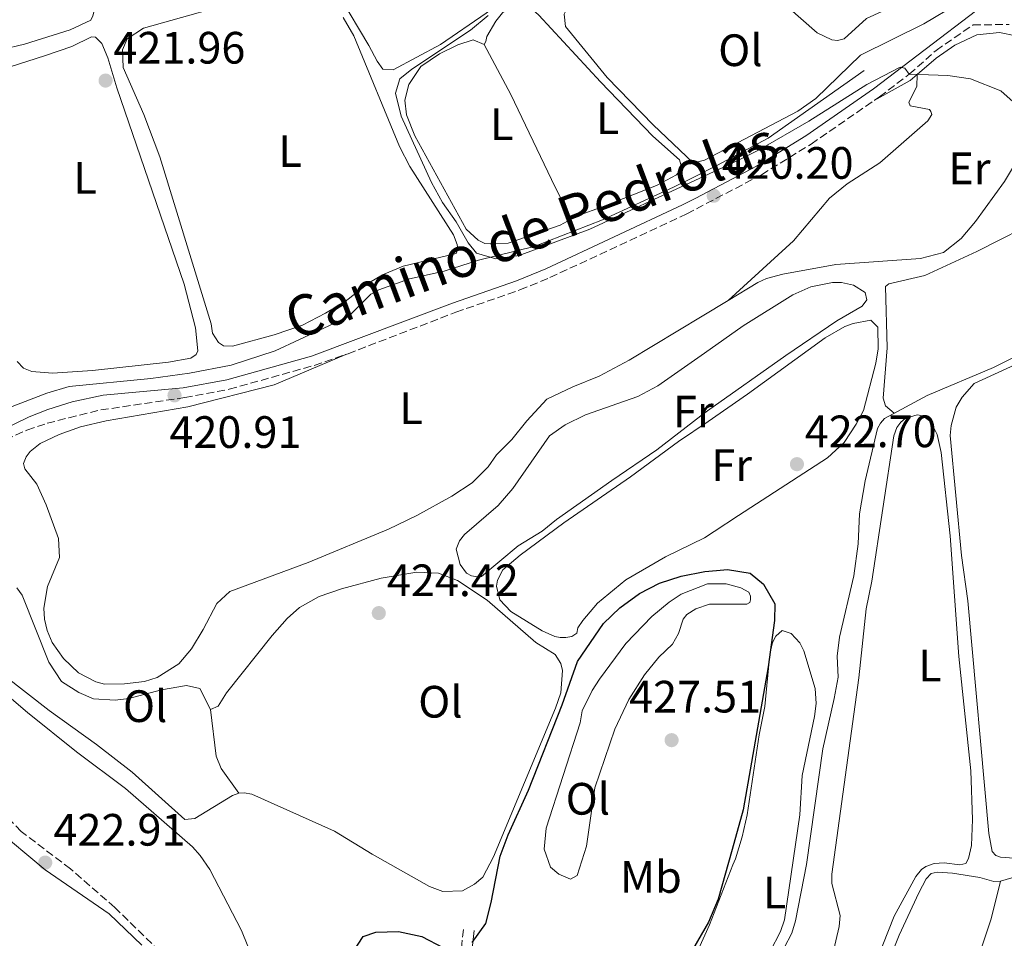
# Model space of a CAD drawing. Units: metres. Extents: x 594771 to 598249, y 4657360 to 4659720.
# Drawn here: x 596235 to 596452, y 4658038 to 4658240 of the extents above; entities that cross this region are included whole.
import ezdxf
from ezdxf.enums import TextEntityAlignment as Align

# ---------------------------------------------------------------- set-up
doc = ezdxf.new("R2010")
doc.units = ezdxf.units.M
doc.header["$MEASUREMENT"] = 0
doc.linetypes.add('DGN Style 3', pattern=[2.435890702152634, 1.739921930109024, -0.6959687720436097])
for name, color, linetype, lineweight in [('Acequia sin especificar', 4, 'Continuous', 0), ('Camino', 7, 'DGN Style 3', 0), ('Cota de punto acotado terreno', 7, 'Continuous', 0), ('Curva de nivel directora', 30, 'Continuous', 30), ('Curva de nivel intermedia', 30, 'Continuous', 0), ('Embalse', 142, 'Continuous', 13), ('Etiqueta de uso rústico', 92, 'Continuous', 0), ('Línea de cambio de uso (parcela vista)', 92, 'Continuous', 0), ('Margen derecho', 7, 'Continuous', 0), ('Punto acotado terreno (símbolo)', 7, 'Continuous', 0)]:
    doc.layers.add(name, color=color, linetype=linetype, lineweight=lineweight)
doc.styles.add('Style-Arial', font='arial.ttf')

# ---------------------------------------------------------------- blocks, each defined once
blk = doc.blocks.new('5PATER')
at = {"layer": 'Embalse', "linetype": 'Continuous', "lineweight": 0}
h = blk.add_hatch(color=51, dxfattribs=at)
edge = h.paths.add_edge_path()
edge.add_ellipse((0, 0), major_axis=(-0.1095731443231308, -0.1110710700762829), ratio=0.9994222409660317, start_angle=0, end_angle=360)

msp = doc.modelspace()

# ---------------------------------------------------------------- linework, layer by layer
at = {"layer": 'Acequia sin especificar', "color": 4, "linetype": 'Continuous', "lineweight": 0}
for points in [[(596219.7000000002, 4658148.84, 423.0599999999977), (596223.9500000002, 4658150.91, 423.0599999999977), (596232.0099999999, 4658154.640000001, 422.5), (596240.6299999999, 4658157.960000001, 421.8800000000047), (596245.5099999999, 4658159.470000001, 421.7299999999959), (596263.5999999996, 4658161.180000001, 421.2799999999989), (596272.1600000003, 4658162.369999999, 421.3000000000029), (596281.3399999999, 4658164.15, 421.1300000000047), (596291.0499999998, 4658167.279999999, 421.1000000000058), (596307.2300000006, 4658174.859999999, 420.6999999999971), (596312.2400000002, 4658179.83, 420.3999999999942), (596313.9900000002, 4658180.810000001, 420.429999999993), (596320.7699999996, 4658183.199999999, 420.3500000000058), (596328.4500000002, 4658184.92, 420.1000000000058), (596336.0199999996, 4658187.359999999, 419.7700000000041), (596348.3399999999, 4658190.350000001, 419.3999999999942), (596363.3799999999, 4658196.25, 418.8999999999942), (596379.0999999996, 4658203.470000001, 418.9199999999983), (596383.75, 4658205.779999999, 418.9499999999971), (596388.7100000001, 4658208.25, 418.9700000000012), (596400.0099999999, 4658214.32, 418.7200000000012), (596421.2599999999, 4658229.230000001, 418.2700000000041)], [(596403.5599999996, 4658035.449999999, 423.6999999999971), (596405.29, 4658038.66, 423.6999999999971), (596406.0300000003, 4658041.41, 423.6999999999971), (596408.5099999999, 4658053.850000001, 423.6000000000058), (596412.0700000003, 4658079.359999999, 423.3300000000018), (596414.5899999999, 4658090.539999999, 422.929999999993), (596415.4600000001, 4658095.210000001, 422.5299999999989), (596415.29, 4658099.890000001, 422.1000000000058), (596415.7599999999, 4658104.060000001, 422.0500000000029), (596418.9500000002, 4658117.59, 422), (596419.9000000004, 4658124.710000001, 421.9499999999971), (596420.2199999997, 4658131.310000001, 421.7799999999989), (596421.4400000004, 4658138.619999999, 421.2700000000041), (596424.1600000003, 4658150.189999999, 420.8699999999953), (596424.8200000003, 4658151.34, 420.820000000007), (596425.7199999997, 4658152.390000001, 420.8000000000029), (596435.1399999997, 4658157.42, 420.6699999999983), (596449.8600000005, 4658163.630000001, 420.25), (596474.4800000006, 4658175.869999999, 419.9199999999983), (596484.0599999996, 4658181.230000001, 419.820000000007), (596491.6500000004, 4658184.800000001, 419.8000000000029), (596498.8899999997, 4658189.08, 419.7200000000012)], [(596181.04, 4658156.15, 424.3800000000047), (596185.1900000004, 4658150.24, 424.2100000000065), (596185.3099999996, 4658148.74, 424.1600000000035), (596184.8300000001, 4658147.460000001, 424.0800000000018), (596183.8300000001, 4658146.470000001, 424.0299999999989), (596182.7300000006, 4658144.600000001, 423.9799999999959), (596182.6600000003, 4658143.220000001, 423.929999999993), (596183.8499999996, 4658137.67, 423.9600000000065), (596185.5700000003, 4658133.449999999, 423.9100000000035), (596186.5099999999, 4658131.980000001, 423.9100000000035), (596192.3200000003, 4658127.74, 423.8600000000006), (596198.75, 4658121.01, 423.8099999999977), (596215.8499999996, 4658104.9, 423.7100000000065), (596236.3399999999, 4658087.449999999, 423.7100000000065), (596247.1500000004, 4658078.76, 423.7599999999948), (596258, 4658070.600000001, 423.7799999999989), (596272.8099999996, 4658057.720000001, 423.9100000000035), (596274.4900000002, 4658055.859999999, 423.9100000000035), (596276.5999999996, 4658052.77, 423.9100000000035), (596283.5999999996, 4658039.25, 423.8800000000047), (596286.5700000003, 4658031.970000001, 423.8800000000047), (596298.2300000006, 4658012.24, 423.8600000000006), (596298.75, 4658011.640000001, 423.8600000000006)]]:
    msp.add_polyline3d(points, dxfattribs=at)
at = {"layer": 'Camino', "color": 7, "linetype": 'DGN Style 3', "lineweight": 0}
for points in [[(596227.0399999976, 4658145.649999999, 422.8000000000028), (596236.2100000008, 4658149.81, 421.8000000000029), (596240.7100000002, 4658151.300000001, 421.3999999999941), (596245.4800000001, 4658152.550000002, 421.3200000000071), (596252.5399999988, 4658154.250000001, 421.1999999999971), (596271.0700000006, 4658156.989999999, 420.8699999999953), (596280.8999999987, 4658158.820000002, 420.8899999999994), (596299.7199999989, 4658164.100000001, 421.0000000000001), (596307.1700000011, 4658166.680000001, 420.8999999999942), (596331.0100000015, 4658175.840000001, 420.6399999999995), (596345.1700000013, 4658180.789999999, 420.479999999996), (596351.7800000008, 4658183.480000001, 420.4900000000054), (596382.0300000019, 4658197.590000001, 420.3200000000071), (596384.1499999985, 4658198.699999999, 420.279999999999), (596398.5499999997, 4658206.200000001, 420.0000000000001), (596409.52, 4658213, 419.9600000000063), (596424.6099999998, 4658223.430000001, 419.7200000000013), (596431.1900000002, 4658228.420000004, 419.2700000000042), (596437.1400000001, 4658233.670000004, 419.070000000007), (596445.3099999975, 4658239.320000002, 418.6900000000024), (596453.2899999993, 4658239.4, 418.6699999999984)], [(596332.699999999, 4658039.520000001, 424.6799999999931), (596331.6299999984, 4658030.450000001, 424.779999999999), (596328.6199999999, 4658017.790000001, 424.800000000003), (596326.4299999994, 4658013.920000002, 424.8300000000017), (596322.4200000018, 4658008.649999999, 424.779999999999), (596315.5700000009, 4657997.600000002, 424.5500000000029), (596311.3199999996, 4657991.559999999, 424.5000000000001), (596310.1099999981, 4657992.13, 424.5299999999988), (596303.4200000004, 4657995.030000002, 424.2599999999948), (596291.4800000001, 4658002.430000001, 423.929999999993), (596287.7600000007, 4658005.550000001, 423.8099999999977), (596283.4899999971, 4658011.410000001, 423.7799999999988), (596279.8299999981, 4658017.090000001, 423.5800000000018), (596270.3900000012, 4658029.170000002, 423.5800000000018), (596265.5299999998, 4658034.690000001, 423.429999999993), (596255.620000001, 4658044.36, 423.3800000000048), (596245.8299999988, 4658052.88, 422.9100000000035), (596234.949999998, 4658061.140000002, 422.8600000000007), (596230.3299999977, 4658065.970000001, 422.8300000000018)]]:
    msp.add_polyline3d(points, dxfattribs=at)
at = {"layer": 'Curva de nivel directora', "color": 30, "linetype": 'Continuous', "lineweight": 30, "elevation": 425, "flags": 128}
for points in [[(596334.6300000002, 4658036.630000001), (596337.5899999996, 4658040.810000001), (596338.8300000002, 4658045.460000002), (596340.8199999996, 4658055.67), (596342.5400000005, 4658060.370000001), (596347.0800000002, 4658070.270000001), (596354.53, 4658089.130000001), (596357.8799999984, 4658098.670000001), (596363.6499999998, 4658107.060000001), (596367.2699999984, 4658110.550000001), (596371.5699999989, 4658113.680000001), (596375.999999999, 4658116), (596380.78, 4658117.510000001), (596386.0300000005, 4658118.580000003), (596388.5999999987, 4658118.800000001)], [(596388.5999999987, 4658118.800000001), (596391.0099999983, 4658119), (596396.0099999984, 4658118.190000001), (596398.99, 4658115.75), (596401.4699999989, 4658111.390000002), (596401.3899999984, 4658107.730000002), (596400.0299999994, 4658097.49), (596394.4900000007, 4658065.940000001), (596392.0399999986, 4658057.140000001), (596388.99, 4658046.190000001), (596386.8699999988, 4658041.11), (596381.6799999987, 4658032.160000001), (596378.7199999992, 4658027.980000001), (596375.3499999986, 4658024.279999999), (596371.229999999, 4658021.449999999), (596363.2400000006, 4658017.520000001)], [(596308.4599999986, 4658034.76), (596310.5399999995, 4658037.95), (596313.2999999999, 4658038.92), (596318.3, 4658039.060000001), (596323.4499999998, 4658037.970000003), (596328.24, 4658035.450000001)]]:
    msp.add_lwpolyline(points, dxfattribs=at)
at = {"layer": 'Curva de nivel intermedia', "color": 30, "linetype": 'Continuous', "lineweight": 0, "elevation": 420.0000000000001, "flags": 128}
msp.add_lwpolyline([(596458.9000000019, 4658218.13), (596451.4299999997, 4658224.769999999), (596444.7700000011, 4658227.399999999), (596439.7599999999, 4658228.170000001), (596431.1900000002, 4658228.419999998), (596430.22, 4658229.720000001), (596429.2000000008, 4658229.960000001), (596421.8400000003, 4658226.13), (596408.9800000013, 4658218.019999999), (596398.0700000013, 4658211.689999999), (596393.3500000007, 4658209.350000001), (596383.7999999998, 4658204.929999999), (596360.6000000008, 4658194.210000001), (596345.0199999993, 4658188.38), (596339.8400000005, 4658187.630000001), (596335.5600000002, 4658188.890000001), (596333.7200000006, 4658191.199999998), (596331.100000001, 4658195.81), (596328.040000001, 4658200.11), (596325.6400000004, 4658204.490000002), (596318.8800000012, 4658219.149999999), (596317.6299999994, 4658224.25), (596318.6100000007, 4658227.41), (596321.2400000015, 4658229.569999999), (596334.2500000002, 4658238.140000001), (596338.1300000006, 4658241.420000001)], dxfattribs=at)
at = {"layer": 'Línea de cambio de uso (parcela vista)', "color": 92, "linetype": 'Continuous', "lineweight": 0, "extrusion": (0.01634585739369774, -0.006863038840475126, 0.9998428434728825), "elevation": -21800.83604736548, "flags": 128}
msp.add_lwpolyline([(4525897.279693632, 1253211.004116237), (4525904.40891418, 1253205.363379196), (4525906.186591901, 1253204.472142743)], dxfattribs=at)
at = {"layer": 'Línea de cambio de uso (parcela vista)', "color": 92, "linetype": 'Continuous', "lineweight": 0, "extrusion": (0.0005738051291545605, 0.01692727333582542, 0.9998565587948544), "elevation": 79612.90028622774, "flags": 128}
msp.add_lwpolyline([(-438275.3533066432, -4675082.896727702), (-438275.3533066431, -4675082.890823467)], dxfattribs=at)
at = {"layer": 'Línea de cambio de uso (parcela vista)', "color": 92, "linetype": 'Continuous', "lineweight": 0, "extrusion": (-0.02349691288302471, 0.04699382840233219, 0.998618783709309), "elevation": 205312.9348664712, "flags": 128}
msp.add_lwpolyline([(-2616606.097489807, -3894310.42710654), (-2616606.097489807, -3894310.423299966)], dxfattribs=at)
at = {"layer": 'Línea de cambio de uso (parcela vista)', "color": 92, "linetype": 'Continuous', "lineweight": 0}
for points in [[(596231.8600000005, 4658312.480000001, 422.8899999999995), (596236.0999999996, 4658312.779999999, 422.8699999999953), (596239.2800000003, 4658312.460000001, 422.8699999999953), (596241, 4658311.730000001, 422.8999999999942), (596242.1900000004, 4658310.67, 422.8999999999942), (596244.1799999997, 4658308.350000001, 422.9499999999971), (596246.4100000003, 4658304.460000001, 422.9499999999971), (596247.1299999999, 4658301.51, 422.9499999999971), (596249.0899999999, 4658283.91, 422.820000000007), (596251.2199999997, 4658258.449999999, 422.8000000000029), (596251.3899999997, 4658245.26, 422.8999999999942), (596251.1399999997, 4658242.710000001, 422.8999999999942), (596250.79, 4658241.34, 422.8999999999942), (596250.3200000003, 4658240.33, 422.9199999999983), (596245.7699999996, 4658238.26, 423.0500000000029), (596235.6399999997, 4658235.08, 423.1199999999953), (596230.7599999999, 4658233.880000001, 423.1399999999995)], [(596296.8700000001, 4658262.460000001, 420.8999999999942), (596300.2000000002, 4658261.689999999, 420.3699999999953), (596305.8700000001, 4658260.91, 420.1900000000023), (596310.1900000004, 4658260.76, 420.1699999999983), (596315.1699999999, 4658261.02, 419.9900000000052), (596320.0599999996, 4658262.050000001, 419.9100000000035), (596326.4000000004, 4658264.220000001, 419.5899999999965), (596327.9299999997, 4658264.33, 419.5899999999965), (596329.3300000001, 4658263.91, 419.6199999999953), (596333.1500000004, 4658260.66, 419.6900000000023), (596342.2599999999, 4658250.02, 419.6199999999953), (596342.6600000003, 4658248.83, 419.6199999999953), (596341.6699999999, 4658244.99, 419.5399999999936), (596337.6699999999, 4658241.930000001, 419.5599999999977), (596327.6200000001, 4658235.01, 420.0200000000041), (596317.1799999997, 4658229.390000001, 420.4199999999983), (596314.8600000005, 4658229.539999999, 420.4900000000052), (596313.5800000001, 4658231.27, 420.4900000000052), (596311.7999999998, 4658234.779999999, 420.5200000000041), (596305.3600000005, 4658245.58, 420.6399999999995), (596303.6500000004, 4658247.41, 420.6199999999953), (596300.5700000003, 4658249.970000001, 420.7200000000012), (596298.5, 4658251.029999999, 421.0500000000029)], [(596375.1699999999, 4658264.289999999, 417.4900000000052), (596380.7100000001, 4658260.439999999, 417.4900000000052), (596396.3799999999, 4658249.539999999, 417.4900000000052), (596404.2300000006, 4658243.350000001, 417.5299999999988), (596410.8399999999, 4658237.550000001, 417.8600000000006), (596414.1299999999, 4658236.050000001, 417.9700000000012), (596415.3200000003, 4658235.9, 418.0399999999936), (596416.8099999996, 4658236.210000001, 418.2200000000012), (596421.7400000002, 4658240.75, 418.2700000000041), (596438.8799999999, 4658248.58, 418.1199999999953), (596443.1200000001, 4658251.230000001, 418.0800000000018), (596448.7199999997, 4658255.92, 418.0200000000041), (596456.7999999998, 4658263.4, 417.9900000000052)], [(596458.04, 4658256.67, 418.0899999999965), (596448.8499999996, 4658249.039999999, 418.2299999999959), (596441.8700000001, 4658243.99, 418.3099999999977), (596434.4000000004, 4658239.560000001, 418.4100000000035), (596420.4500000002, 4658232.630000001, 418.5899999999965), (596410.5700000003, 4658223.039999999, 418.5800000000018), (596406.5599999996, 4658220.24, 418.5399999999936), (596385.9500000002, 4658209.460000001, 418.9700000000012), (596383.5800000001, 4658208.850000001, 418.8699999999953), (596383.4500000002, 4658208.810000001, 418.8699999999953), (596374.6399999997, 4658217.24, 418.7299999999959), (596364.4299999997, 4658227.680000001, 418.5500000000029), (596355.2100000001, 4658238.939999999, 418.3899999999995), (596354.9100000003, 4658241.66, 418.3399999999965), (596358.1500000004, 4658248.24, 417.8399999999965), (596358.7400000002, 4658251.380000001, 417.7100000000065), (596359.1200000001, 4658258.41, 417.7100000000065), (596361.0300000003, 4658262.279999999, 417.7100000000065), (596361.1600000003, 4658262.76, 417.7100000000065)], [(596281.5999999996, 4658168.310000001, 421.6999999999971), (596279.6100000005, 4658168.42, 421.6999999999971), (596278.5700000003, 4658169.119999999, 421.6699999999983), (596277.2199999997, 4658171.199999999, 421.6000000000058), (596276.9000000004, 4658173.289999999, 421.4499999999971), (596272.5, 4658187.619999999, 421), (596265.5899999999, 4658210.15, 421), (596262.0700000003, 4658219.51, 421.0099999999948), (596257.4699999997, 4658229.880000001, 421.0500000000029), (596257.3200000003, 4658233.810000001, 421.1000000000058), (596258.3799999999, 4658236.230000001, 421.1000000000058), (596261.9800000006, 4658238.619999999, 421), (596286.6699999999, 4658245.560000001, 420.8800000000047)], [(596337.2800000003, 4658234.980000001, 418.6699999999983), (596337.6399999997, 4658235.630000001, 418.6399999999995), (596337.8600000005, 4658236.720000001, 418.6399999999995), (596339.8200000003, 4658240.119999999, 418.5899999999965), (596341.29, 4658241.99, 418.5899999999965), (596344.2000000002, 4658244.33, 418.4900000000052), (596345.6799999997, 4658244.789999999, 418.5399999999936), (596349.3399999999, 4658241.470000001, 418.5800000000018), (596362.9400000004, 4658226.74, 418.6900000000023), (596374.5099999999, 4658214.730000001, 418.8699999999953), (596380.4299999997, 4658209.5, 419.0399999999936), (596380.9299999997, 4658207.699999999, 418.9400000000023), (596379.79, 4658206.17, 418.9400000000023), (596375.3499999996, 4658203.84, 418.9600000000065), (596363.1600000003, 4658199.08, 419.070000000007), (596358.2199999997, 4658197.289999999, 419.4900000000052), (596356.4682999998, 4658196.363399999, 419.5662000000011)], [(596306.0599999996, 4658240.930000001, 421.1199999999953), (596308.4199999999, 4658236.880000001, 421.2200000000012), (596318.5199999996, 4658212.460000001, 421.3999999999942), (596320.8300000001, 4658208.039999999, 421.3899999999995), (596330.5, 4658192.930000001, 421.3999999999942), (596331.29, 4658190.84, 421.3999999999942), (596331.4000000004, 4658189.74, 421.4199999999983), (596331.0999999996, 4658188.850000001, 421.4199999999983), (596319.3799999999, 4658186, 421.5), (596314.7599999999, 4658184.08, 421.5200000000041), (596311.9500000002, 4658182.439999999, 421.5500000000029), (596306.5, 4658178.189999999, 421.6699999999983), (596302.1900000004, 4658175.66, 421.7200000000012), (596297.1100000005, 4658173, 421.7299999999959), (596290.8499999996, 4658170.859999999, 421.679999999993), (596281.5999999996, 4658168.310000001, 421.6999999999971)], [(596224.1900000004, 4658227.4, 422.5), (596240.2999999998, 4658232.59, 421.9499999999971), (596246.0899999999, 4658234.550000001, 421.9499999999971), (596250.5099999999, 4658236.66, 422.070000000007), (596251.3899999997, 4658236.630000001, 422.1699999999983), (596252.7699999996, 4658235.210000001, 422.3000000000029), (596254.1100000005, 4658232.02, 422.3999999999942), (596256.0700000003, 4658225.380000001, 422.429999999993), (596270.9600000001, 4658182.060000001, 422.5), (596273.4800000006, 4658172.390000001, 422.5599999999977), (596273.9500000002, 4658167.32, 422.6300000000047), (596273.5700000003, 4658166.5, 422.6499999999942), (596272.4199999999, 4658165.66, 422.679999999993), (596267.4900000002, 4658164.779999999, 422.679999999993), (596250.6900000004, 4658162.99, 422.5299999999989), (596241.8499999996, 4658162.380000001, 422.429999999993)], [(596356.4682999998, 4658196.363399999, 419.5662000000011), (596354.0800000001, 4658195.100000001, 419.6699999999983), (596342.5899999999, 4658191.08, 419.7700000000041), (596337.4000000004, 4658191.01, 419.7700000000041), (596335.9000000004, 4658191.779999999, 419.8000000000029), (596333.2800000003, 4658194.17, 419.8999999999942), (596321.9000000004, 4658214.789999999, 419.4199999999983), (596320.0700000003, 4658219.430000001, 419.3800000000047), (596319.6900000004, 4658222.720000001, 419.320000000007), (596320.5999999996, 4658226.16, 419.2400000000052), (596323.2599999999, 4658230.15, 419.0200000000041), (596327.4000000004, 4658232.939999999, 418.9900000000052), (596331.4100000003, 4658234.880000001, 418.9900000000052), (596334.79, 4658236.02, 419.0200000000041), (596337.2800000003, 4658234.980000001, 418.6699999999983)], [(596432.9298, 4658228.324100001, 419.6242000000057), (596437.1600000003, 4658231.949999999, 419.5800000000018), (596441.2599999999, 4658234.84, 419.5299999999989), (596446.1399999997, 4658237.15, 419.4600000000065), (596451.1500000004, 4658237.600000001, 419.3899999999995), (596458.3600000005, 4658236.189999999, 419.320000000007), (596462.4299999997, 4658234.789999999, 419.3099999999977), (596465.8899999997, 4658232.76, 419.2599999999948), (596467.8499999996, 4658230.960000001, 419.2599999999948), (596468.2599999999, 4658229.880000001, 419.2299999999959), (596468.0199999996, 4658228.77, 419.2100000000065), (596457.7999999998, 4658213.960000001, 419.1699999999983), (596452.2300000006, 4658204.730000001, 419.4799999999959), (596445.8600000005, 4658195.92, 419.6900000000023), (596442.7100000001, 4658192.15, 419.7899999999936), (596438.7800000003, 4658189.060000001, 419.8300000000018), (596433.6699999999, 4658187.74, 419.8800000000047), (596414.9500000002, 4658186.350000001, 420.1900000000023), (596403.25, 4658184.25, 420.3399999999965), (596399.6900000004, 4658183.300000001, 420.3399999999965), (596397.7599999999, 4658182.41, 420.3399999999965), (596391.1697000006, 4658178.430500001, 420.3668000000035)], [(596337.2800000003, 4658234.980000001, 418.6699999999983), (596343.1600000003, 4658223.92, 419.3099999999977), (596352.1299999999, 4658205.189999999, 419.0399999999936), (596356.4682999998, 4658196.363399999, 419.5697999999975)], [(596432.9298, 4658228.324100001, 419.6201000000001), (596432.8499999996, 4658225.710000001, 419.6499999999942), (596431.1399999997, 4658222.25, 419.6699999999983), (596431.3899999997, 4658221.439999999, 419.6699999999983), (596435.6500000004, 4658220.65, 419.6499999999942), (596435.9500000002, 4658220.189999999, 419.6699999999983), (596436.1699999999, 4658219.5, 419.6699999999983), (596435.3200000003, 4658218.100000001, 419.6699999999983), (596424.7100000001, 4658208.810000001, 419.9499999999971), (596417.4699999997, 4658204.189999999, 420), (596413.5700000003, 4658201.060000001, 420.0200000000041), (596405.6200000001, 4658191.600000001, 420.1000000000058), (596391.1697000006, 4658178.430500001, 420.3600000000006)], [(596496.1500000004, 4658211.75, 419.5200000000041), (596484.8799999999, 4658206.26, 420.0200000000041), (596461.2699999996, 4658196.890000001, 420.3500000000058), (596446.1299999999, 4658189.230000001, 420.5), (596434.6299999999, 4658183.960000001, 420.8000000000029), (596426.6900000004, 4658182.100000001, 421), (596425.9400000004, 4658181.560000001, 420.9799999999959), (596426.29, 4658167.980000001, 420.9499999999971), (596425.4199999999, 4658156.890000001, 421.0500000000029), (596425.9400000004, 4658155.140000001, 421.0500000000029), (596427.8899999997, 4658153.550000001, 421.0500000000029)], [(596335.7100000001, 4658117.390000001, 422.929999999993), (596334.4600000001, 4658117.640000001, 422.929999999993), (596333.3799999999, 4658118.180000001, 422.929999999993), (596331.9699999997, 4658120.08, 422.8800000000047), (596331.04, 4658123.49, 422.7299999999959), (596331.79, 4658125.34, 422.75), (596332.8899999997, 4658126.76, 422.6999999999971), (596340.3499999996, 4658133.130000001, 422.5), (596343.5999999996, 4658136.930000001, 422.3600000000006), (596351.6699999999, 4658148.529999999, 422.1199999999953), (596355.1900000004, 4658150.960000001, 422.070000000007), (596359.6299999999, 4658153.17, 421.8999999999942), (596371.2199999997, 4658157.24, 421.6699999999983), (596375.6500000004, 4658159.57, 421.6300000000047), (596385.9299999997, 4658166.789999999, 421.570000000007), (596394.5099999999, 4658172.82, 421.5200000000041), (596405.4600000001, 4658179.67, 421.3500000000058), (596409.4500000002, 4658181.449999999, 421.320000000007), (596414.2100000001, 4658182.42, 421.3000000000029), (596416.2199999997, 4658182.439999999, 421.320000000007), (596418.8899999997, 4658181.810000001, 421.3699999999953), (596421.4600000001, 4658180.199999999, 421.4499999999971), (596421.8600000005, 4658178.550000001, 421.4499999999971), (596420.8300000001, 4658177.210000001, 421.3999999999942), (596415.2000000002, 4658173.930000001, 421.3699999999953), (596403.9100000003, 4658166.310000001, 421.3500000000058), (596386.6399999997, 4658154.050000001, 421.7899999999936), (596385.1100000005, 4658152.970000001, 421.820000000007), (596375.4000000004, 4658145.460000001, 421.7700000000041), (596365.4800000006, 4658138.65, 422.2200000000012), (596353.2100000001, 4658130.02, 422.2599999999948), (596350.0599999996, 4658127.49, 422.5500000000029), (596344.7699999996, 4658124.230000001, 422.5800000000018), (596336.6600000003, 4658117.470000001, 422.929999999993), (596335.7100000001, 4658117.390000001, 422.929999999993)], [(596391.1697000006, 4658178.430500001, 420.3668000000035), (596385.4699999997, 4658174.99, 420.3899999999995), (596369.3099999996, 4658165.230000001, 420.4600000000065), (596362.6399999997, 4658161.689999999, 420.5599999999977), (596356.8300000001, 4658159.380000001, 420.6600000000035), (596351.1100000005, 4658156.619999999, 420.8099999999977), (596346.6699999999, 4658151.850000001, 421.0899999999965), (596343.3399999999, 4658147.699999999, 421.0899999999965), (596340, 4658144.32, 421.1399999999995), (596338.1200000001, 4658141.680000001, 421.1900000000023), (596334.5800000001, 4658138.140000001, 421.3300000000018), (596330.1200000001, 4658135.220000001, 421.3899999999995), (596322.4000000004, 4658130.92, 421.6100000000006), (596316.1200000001, 4658127.949999999, 421.7599999999948), (596298.3300000001, 4658120.59, 422.0399999999936), (596281.0599999996, 4658114.16, 422.3600000000006), (596278.1699999999, 4658111.49, 422.5200000000041), (596275.1399999997, 4658105.77, 422.5399999999936), (596272.5499999998, 4658101.5, 422.7799999999989), (596269.7800000003, 4658098.17, 422.8899999999995), (596265, 4658095.189999999, 422.9199999999983), (596262.1699999999, 4658094.27, 422.9400000000023), (596257.7300000006, 4658093.77, 422.9400000000023), (596253.3499999996, 4658093.689999999, 422.9400000000023), (596251.4100000003, 4658094.230000001, 422.9400000000023), (596247.5899999999, 4658096.199999999, 422.9400000000023), (596244.2999999998, 4658099.32, 423.0200000000041), (596241.7800000003, 4658102.92, 423.0399999999936), (596240.6500000004, 4658105.560000001, 423.070000000007), (596240.0599999996, 4658108.060000001, 423.070000000007), (596239.9500000002, 4658110.460000001, 423.070000000007), (596240.7599999999, 4658115.230000001, 423.0399999999936), (596243.3700000001, 4658121.67, 422.9199999999983), (596243.1600000003, 4658125.880000001, 422.6699999999983), (596240.4800000006, 4658133.300000001, 422.5200000000041), (596238.4000000004, 4658137.850000001, 422.5200000000041), (596235.7300000006, 4658141.230000001, 422.5399999999936), (596235.4199999999, 4658142.390000001, 422.570000000007), (596236.0099999999, 4658143.930000001, 422.5899999999965), (596236.8899999997, 4658145.09, 422.570000000007), (596239.1500000004, 4658146.869999999, 422.5399999999936), (596243.3300000001, 4658148.84, 422.2599999999948), (596248.0499999998, 4658150.49, 422.0800000000018), (596253.7400000002, 4658151.84, 422.0200000000041), (596271.7300000006, 4658154.980000001, 421.7400000000052), (596290.8399999999, 4658159.77, 421.3800000000047), (596306.6699999999, 4658166.5, 420.8999999999942)], [(596354.0300000003, 4658103.980000001, 423.7299999999959), (596352.8399999999, 4658104.24, 423.7299999999959), (596350.0899999999, 4658105.460000001, 423.7299999999959), (596343.1399999997, 4658109.710000001, 423.7299999999959), (596340.6900000004, 4658112.33, 423.6999999999971), (596340.0099999999, 4658115.350000001, 423.6499999999942), (596340.2400000002, 4658116.67, 423.5299999999989), (596341.4100000003, 4658118.939999999, 423.4799999999959), (596345.2400000002, 4658122.180000001, 423.4100000000035), (596354.8899999997, 4658129.33, 423.0899999999965), (596369.6200000001, 4658139.460000001, 422.8300000000018), (596380.2400000002, 4658147.25, 422.679999999993), (596386.7699999996, 4658151.730000001, 422.4499999999971), (596395.4699999997, 4658157.720000001, 422.1499999999942), (596412.6200000001, 4658170.210000001, 421.9499999999971), (596416.9900000002, 4658172.66, 421.7899999999936), (596418.8399999999, 4658173.33, 421.7700000000041), (596422.7400000002, 4658174.060000001, 421.7700000000041), (596424.2800000003, 4658172.560000001, 421.8000000000029), (596424.3300000001, 4658167.77, 421.820000000007), (596423.8099999996, 4658164.609999999, 421.8699999999953), (596421.0700000003, 4658154.140000001, 422.1199999999953), (596419.4800000006, 4658151.119999999, 422.1699999999983), (596416.7999999998, 4658147.050000001, 422.2700000000041), (596413.1299999999, 4658143.66, 422.4400000000023), (596393.4600000001, 4658130.92, 423.2299999999959), (596388.1200000001, 4658127.41, 423.2299999999959), (596385.9699999997, 4658126, 423.2299999999959), (596377.3300000001, 4658121.789999999, 423.3000000000029), (596368.5800000001, 4658116.75, 423.429999999993), (596362.2800000003, 4658111.58, 423.4499999999971), (596359.04, 4658107.75, 423.4799999999959), (596357.9699999997, 4658106.16, 423.5), (596357.7199999997, 4658104.92, 423.6000000000058), (596356.6299999999, 4658104.180000001, 423.6499999999942), (596355.3399999999, 4658103.980000001, 423.6999999999971), (596354.0300000003, 4658103.980000001, 423.7299999999959)], [(596456.3600000005, 4658055.060000001, 420.4900000000052), (596451.3899999997, 4658055.5, 420.4700000000012), (596450.3200000003, 4658055.810000001, 420.4400000000023), (596449.5199999996, 4658056.720000001, 420.3399999999965), (596448.7699999996, 4658060.67, 420.3399999999965), (596444.1799999997, 4658112.100000001, 420.4100000000035), (596442.7800000003, 4658122.09, 420.4700000000012), (596440.2400000002, 4658148.609999999, 420.570000000007), (596440.4699999997, 4658150.810000001, 420.5200000000041), (596441.5899999999, 4658154.859999999, 420.4400000000023), (596442.8700000001, 4658157.09, 420.3899999999995), (596445.5800000001, 4658160.109999999, 420.3699999999953), (596470.5800000001, 4658171.609999999, 420)], [(596241.8499999996, 4658162.380000001, 422.429999999993), (596237.3099999996, 4658162.779999999, 422.320000000007), (596235.4600000001, 4658163.52, 422.3000000000029), (596234.0499999998, 4658164.949999999, 422.2700000000041)], [(596412.1299999999, 4658024.59, 422.1399999999995), (596415.6900000004, 4658040.17, 422.070000000007), (596415.9199999999, 4658042.609999999, 422.070000000007), (596414.1200000001, 4658049.630000001, 422.0399999999936), (596414.0999999996, 4658051.689999999, 422.0399999999936), (596420.0800000001, 4658095.08, 422.1699999999983), (596421.6699999999, 4658110.350000001, 422.1699999999983), (596422.9000000004, 4658116.470000001, 422.0399999999936), (596427.8200000003, 4658148.51, 422.070000000007), (596428.4400000004, 4658150.350000001, 422.070000000007), (596429.3499999996, 4658151.550000001, 422.0399999999936), (596430.29, 4658152.359999999, 422.070000000007), (596432.9199999999, 4658153.16, 422.0399999999936), (596434.2400000002, 4658152.99, 422.0399999999936), (596435.9500000002, 4658151.630000001, 422.070000000007), (596437.3600000005, 4658148.800000001, 422.070000000007), (596438.2599999999, 4658144.890000001, 422.0399999999936), (596440.2199999997, 4658126.480000001, 422.2899999999936), (596442.1600000003, 4658099.789999999, 422.3300000000018), (596444.8200000003, 4658074.529999999, 422.2100000000065), (596445.2000000002, 4658063.75, 422.1900000000023), (596444.9699999997, 4658058.02, 422.1699999999983), (596444.3300000001, 4658055.17, 422.1900000000023), (596443.7400000002, 4658054.08, 422.1699999999983), (596442.3799999999, 4658053.76, 422.2200000000012)], [(596276.75, 4658088.109999999, 423.7200000000012), (596278.4699999997, 4658088.810000001, 423.7700000000041), (596280.2999999998, 4658091.779999999, 423.8500000000058), (596290.4199999999, 4658104.439999999, 423.8500000000058), (596293.75, 4658108.15, 423.8300000000018), (596296.4400000004, 4658110.609999999, 423.820000000007), (596300.8099999996, 4658113.039999999, 423.820000000007), (596305.7000000002, 4658114.730000001, 423.820000000007), (596314.4900000002, 4658117.060000001, 423.820000000007), (596322.3600000005, 4658118.439999999, 423.820000000007), (596327.1900000004, 4658118.210000001, 423.8500000000058), (596331.3700000001, 4658116.560000001, 423.8500000000058), (596337.8899999997, 4658112.27, 423.8999999999942), (596348.7100000001, 4658102.9, 424.1199999999953), (596352.9199999999, 4658100.210000001, 424.0299999999989), (596354.2199999997, 4658098.27, 424), (596354.5599999996, 4658096.710000001, 424), (596354.2100000001, 4658091.800000001, 424), (596353.0499999998, 4658088.4, 423.9700000000012), (596339.2999999998, 4658055.52, 424.0200000000041), (596336.9900000002, 4658051.07, 423.9700000000012), (596335.1500000004, 4658049.470000001, 424), (596332.4699999997, 4658048.039999999, 424), (596328.1399999997, 4658047.890000001, 423.9499999999971), (596325.1900000004, 4658049, 423.9499999999971), (596312.54, 4658056.109999999, 424.1000000000058), (596304.2000000002, 4658061.230000001, 424.1000000000058), (596285.9000000004, 4658069.369999999, 424.070000000007), (596284.2199999997, 4658069.699999999, 424.070000000007), (596283, 4658069.58, 424.070000000007)], [(596234, 4658114.949999999, 423.8999999999942), (596235.1500000004, 4658113.310000001, 423.8999999999942), (596241.0800000001, 4658098.52, 423.7200000000012), (596243.8399999999, 4658094.26, 423.6000000000058), (596247.6399999997, 4658091.82, 423.6000000000058), (596250.9500000002, 4658090.430000001, 423.5200000000041), (596255.6900000004, 4658090.140000001, 423.5200000000041), (596258.75, 4658090.52, 423.5), (596265.9400000004, 4658092.460000001, 423.5200000000041), (596271.4800000006, 4658093.350000001, 423.5), (596274.4500000002, 4658092.75, 423.5500000000029), (596276.75, 4658088.109999999, 423.7200000000012)], [(596389.0199999996, 4658111.33, 425.3000000000029), (596387.0899999999, 4658111.34, 425.3999999999942), (596384.04, 4658110.289999999, 425.5), (596382.0300000003, 4658109.039999999, 425.5), (596381.2300000006, 4658108.02, 425.5299999999989), (596380.2100000001, 4658104.850000001, 425.6999999999971), (596378.8899999997, 4658102.49, 425.7299999999959), (596375.8399999999, 4658099.66, 425.8800000000047), (596372.7199999997, 4658095.76, 425.9400000000023), (596369.2100000001, 4658090.26, 426.0099999999948), (596366.1299999999, 4658083.75, 426.1300000000047), (596361.6799999997, 4658070.779999999, 425.9600000000065), (596359.9100000003, 4658057.91, 425.8999999999942), (596357.8399999999, 4658051.390000001, 425.8999999999942), (596356.3399999999, 4658050.58, 425.8500000000058), (596353.7599999999, 4658051.710000001, 425.8500000000058), (596351.8899999997, 4658053.289999999, 425.8300000000018), (596350.54, 4658057.220000001, 425.7799999999989), (596350.9500000002, 4658061.859999999, 425.7299999999959), (596358.4500000002, 4658085.17, 425.5), (596358.9100000003, 4658087.779999999, 425.6000000000058), (596361.1100000005, 4658092.26, 425.7200000000012), (596362.7699999996, 4658094.82, 425.75), (596368.54, 4658102.65, 425.7299999999959), (596374.3200000003, 4658108.65, 425.6300000000047), (596378.1799999997, 4658111.789999999, 425.5200000000041), (596380.8200000003, 4658113.539999999, 425.4499999999971), (596386.6299999999, 4658115.83, 425.3000000000029), (596388.7699999996, 4658115.83, 425.2599999999948), (596390.7699999996, 4658115.84, 425.2299999999959), (596393.9600000001, 4658114.939999999, 425.1000000000058), (596395.7199999997, 4658114.039999999, 425.0500000000029), (596396.1200000001, 4658113.130000001, 425.0500000000029), (596396.1399999997, 4658112.279999999, 425.0500000000029), (596395.9500000002, 4658111.720000001, 424.9499999999971), (596395.29, 4658111.33, 424.9499999999971), (596389.0199999996, 4658111.33, 425.3000000000029)], [(596382.2100000001, 4658029.800000001, 424.6499999999942), (596387.04, 4658040.49, 424.6000000000058), (596392.2300000006, 4658053.75, 424.679999999993), (596392.7699999996, 4658055.130000001, 424.6900000000023), (596394.3099999996, 4658059.939999999, 424.7299999999959), (596395.3899999997, 4658064.83, 424.7599999999948), (596398.04, 4658082.480000001, 424.8000000000029), (596399.29, 4658088.779999999, 424.75), (596400.3600000005, 4658100.33, 424.7299999999959), (596400.9699999997, 4658102.9, 424.6999999999971), (596401.6900000004, 4658104.32, 424.6499999999942), (596403.1500000004, 4658105.529999999, 424.6300000000047), (596405.0700000003, 4658104.890000001, 424.6300000000047), (596407.04, 4658102.84, 424.6000000000058), (596407.8700000001, 4658101.029999999, 424.6000000000058), (596410.3799999999, 4658092.75, 424.6000000000058), (596410.6399999997, 4658089.4, 424.6300000000047), (596410.2800000003, 4658086.52, 424.6000000000058), (596407.5099999999, 4658073.539999999, 424.6300000000047), (596407.0300000003, 4658064.810000001, 424.679999999993), (596403.6699999999, 4658041.609999999, 424.7700000000041), (596402.7800000003, 4658039.050000001, 424.7799999999989), (596400.4400000004, 4658034.609999999, 424.8099999999977)], [(596283, 4658069.58, 424.070000000007), (596281.5999999996, 4658069.07, 424.0500000000029), (596273.3099999996, 4658064.029999999, 423.8999999999942), (596271.1100000005, 4658063.810000001, 423.8999999999942), (596259.4800000006, 4658074.230000001, 423.8999999999942), (596251.5700000003, 4658080.350000001, 423.7400000000052), (596241.1299999999, 4658087.850000001, 423.570000000007), (596225.9900000002, 4658099.59, 423.6699999999983)], [(596276.75, 4658088.109999999, 423.7200000000012), (596278.0199999996, 4658077.77, 423.7700000000041), (596279.0999999996, 4658075.07, 423.7700000000041), (596283, 4658069.58, 424.070000000007)], [(596442.3799999999, 4658053.76, 422.2200000000012), (596438.9400000004, 4658054.24, 422.2200000000012), (596436.7400000002, 4658054.09, 422.2400000000052), (596434.8799999999, 4658053.4, 422.2400000000052), (596433.9400000004, 4658052.720000001, 422.2400000000052), (596432.6699999999, 4658051.199999999, 422.2400000000052), (596427.9000000004, 4658042.4, 422.2200000000012), (596422.7000000002, 4658029.430000001, 422.2200000000012)], [(596411.1600000003, 4657997.82, 421.429999999993), (596414.2599999999, 4658002.83, 421.5800000000018), (596416.5599999996, 4658007.27, 421.5899999999965), (596429.0099999999, 4658038.25, 421.8500000000058), (596433.2999999998, 4658047.58, 421.9100000000035), (596434.9699999997, 4658050.680000001, 421.8800000000047), (596436.0499999998, 4658051.890000001, 421.8600000000006), (596437.3399999999, 4658052.119999999, 421.8600000000006), (596440.7400000002, 4658051.960000001, 421.8300000000018), (596446.8399999999, 4658050.980000001, 421.3800000000047), (596449.9199999999, 4658050.100000001, 421.3099999999977), (596451.4000000004, 4658050.130000001, 421.1300000000047)], [(596451.4000000004, 4658050.130000001, 421.1300000000047), (596453.8899999997, 4658050.930000001, 420.9799999999959), (596459.3099999996, 4658051.41, 420.6100000000006), (596462.04, 4658051.539999999, 420.4600000000065), (596463.6500000004, 4658051.1198, 420.3806999999942)], [(596451.4000000004, 4658050.130000001, 421.1300000000047), (596449.3300000001, 4658041.84, 421.1399999999995), (596446.8399999999, 4658034.32, 421.1600000000035), (596443.1200000001, 4658025.029999999, 421.1399999999995), (596435.4699999997, 4658007.66, 421.1000000000058), (596429.5300000003, 4657993.369999999, 420.7200000000012)]]:
    msp.add_polyline3d(points, dxfattribs=at)
at = {"layer": 'Margen derecho', "color": 7, "linetype": 'Continuous', "lineweight": 0}
for points in [[(596226.4099999995, 4658147.739999999, 422.8000000000028), (596236.7199999981, 4658152.699999999, 421.8000000000029), (596240.8099999985, 4658154.36, 421.3999999999941), (596246.1900000009, 4658156.050000003, 421.3200000000071), (596253.0799999975, 4658157.500000001, 421.1999999999971), (596270.7100000008, 4658159.120000001, 420.8699999999953), (596280.4099999992, 4658160.930000001, 420.8899999999994), (596299.0700000008, 4658166.16, 421.0000000000001), (596330.2600000005, 4658177.870000003, 420.6399999999995), (596344.399999998, 4658182.81, 420.479999999996), (596350.9200000003, 4658185.460000001, 420.4900000000054), (596381.0700000006, 4658199.530000002, 420.3200000000071), (596384.0199999989, 4658201.06, 420.2599999999947), (596397.479999999, 4658208.080000003, 420.0000000000001), (596408.3399999999, 4658214.809999999, 419.9600000000063), (596423.3400000001, 4658225.180000001, 419.7200000000013), (596429.82, 4658230.090000001, 419.2700000000042), (596451.0699999998, 4658246.410000003, 419.070000000007), (596454.0599999982, 4658248.840000002, 418.7200000000012)], [(596228.8700000005, 4658062.070000002, 422.8500000000058), (596240.2199999985, 4658052.690000003, 422.9100000000035), (596254.3500000016, 4658042.980000001, 423.3800000000048), (596261.5699999989, 4658036.059999999, 423.3999999999943)], [(596313.519999999, 4657990.539999999, 424.5099999999948), (596317.5599999981, 4657996.280000002, 424.5500000000029), (596324.3799999976, 4658007.300000001, 424.779999999999), (596328.4299999998, 4658012.609999999, 424.8300000000017), (596330.8599999995, 4658016.899999999, 424.800000000003), (596333.9899999988, 4658030.030000003, 424.779999999999), (596335.0700000006, 4658039.239999999, 424.6799999999931)]]:
    msp.add_polyline3d(points, dxfattribs=at)

# ---------------------------------------------------------------- block references
at = {"layer": 'Punto acotado terreno (símbolo)', "color": 7, "linetype": 'Continuous', "lineweight": 0, "xscale": 10, "yscale": 10, "zscale": 10}
for p in [(596253.5799999981, 4658227.02, 421.9600000000065), (596387.9999999997, 4658201.570000002, 420.1999999999971), (596268.8199999998, 4658157.480000001, 420.9100000000039), (596406.3799999995, 4658142.280000002, 422.6999999999971), (596313.9699999982, 4658109.38, 424.4100000000039), (596378.6799999991, 4658081.310000001, 427.5099999999948), (596240.2499999999, 4658054.260000003, 422.9100000000035)]:
    msp.add_blockref('5PATER', p, dxfattribs=at)

# ---------------------------------------------------------------- texts
at = {"color": 7, "linetype": 'Continuous', "lineweight": 0, "style": 'Style-Arial'}
msp.add_text('Camino de Pedrolas', height=9, rotation=20.57798, dxfattribs=at).set_placement((596349.1704234253, 4658189.722971313, 421.0599999999977), align=Align.CENTER)
at = {"layer": 'Cota de punto acotado terreno', "color": 7, "linetype": 'Continuous', "lineweight": 0, "style": 'Style-Arial'}
for s, p in [('421.96', (596255.3199999996, 4658230.77, 421.9600000000065)), ('420.20', (596389.7399999992, 4658205.319999999, 420.1999999999971)), ('422.70', (596408.1100000001, 4658146.030000002, 422.6999999999971)), ('420.91', (596267.699999998, 4658145.87, 420.9100000000035)), ('424.42', (596315.77, 4658113.13, 424.4100000000035)), ('427.51', (596369.3000000004, 4658087.420000002, 427.5099999999948)), ('422.91', (596242.0799999986, 4658058.010000003, 422.9100000000035))]:
    msp.add_text(s, height=7.000000000000002, dxfattribs=at).set_placement(p)
at = {"layer": 'Etiqueta de uso rústico', "color": 92, "linetype": 'Continuous', "lineweight": 0, "style": 'Style-Arial'}
for s, p in [('Ol', (596393.8846334391, 4658233.720009997, 418.0099999999948)), ('L', (596341.1414203785, 4658217.380009998, 419.4400000000023)), ('L', (596364.5514203795, 4658218.710010001, 418.820000000007)), ('L', (596294.3714203795, 4658211.450009997, 421.2100000000065)), ('Er', (596444.5154566099, 4658207.630009998, 419.6600000000035)), ('L', (596249.071420379, 4658205.530010001, 422.3099999999977)), ('L', (596321.10142038, 4658154.650009998, 421.0599999999977)), ('Fr', (596383.5036852648, 4658153.880009998, 421.75)), ('Fr', (596391.9736852684, 4658142.07001, 422.820000000007)), ('L', (596435.7814203805, 4658097.82001, 422.2700000000041)), ('Ol', (596262.3346334376, 4658088.820009999, 423.5500000000029)), ('Ol', (596327.5846334392, 4658089.800009999, 424.2100000000065)), ('Ol', (596360.1746334382, 4658068.360009998, 425.7799999999989)), ('Mb', (596374.1102462419, 4658051.090009999, 425.4900000000052)), ('L', (596401.4614203792, 4658047.670010001, 424.7299999999959))]:
    msp.add_text(s, height=7.000000000000002, dxfattribs=at).set_placement(p, align=Align.MIDDLE_CENTER)

doc.saveas('drawing.dxf')
